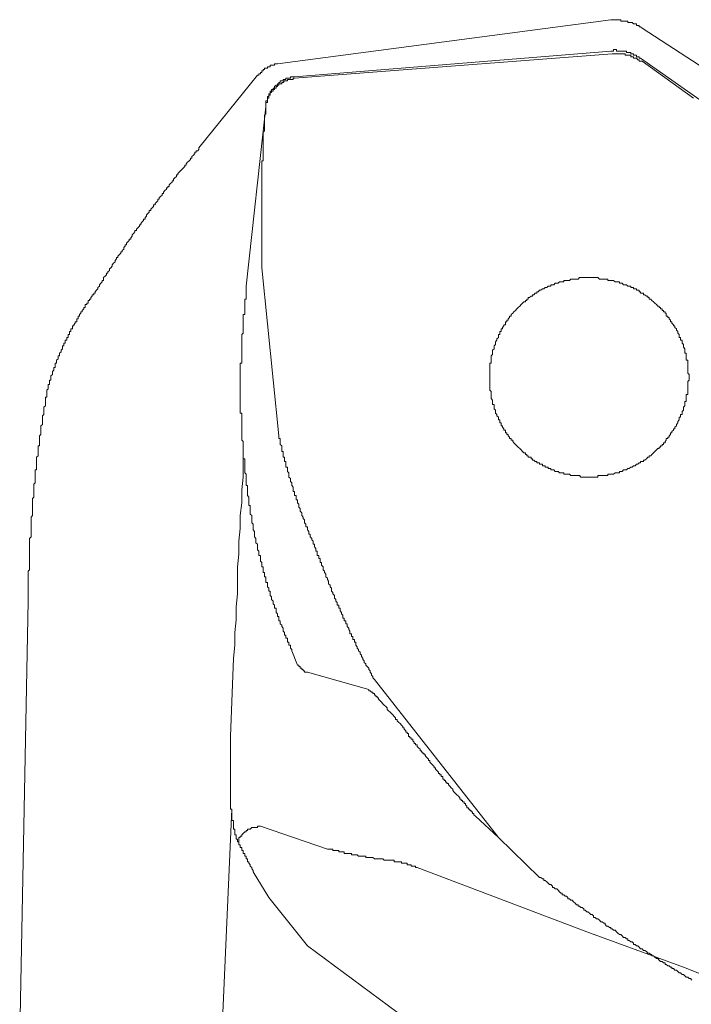
# Model space of a CAD drawing. Units: inches. Extents: x -1808 to 1337, y -1253 to 629.
# Drawn here: x -254 to -211, y -262 to -199 of the extents above; entities that cross this region are included whole.
import ezdxf

# ---------------------------------------------------------------- set-up
doc = ezdxf.new("R2010")
doc.units = ezdxf.units.IN
doc.header["$MEASUREMENT"] = 0
doc.layers.add('图层 1', color=7, linetype='Continuous')

msp = doc.modelspace()

# ---------------------------------------------------------------- linework, layer by layer
at = {"layer": '图层 1', "color": 7, "lineweight": 9}
for points in [[(-237.652, -201.466), (-216.186, -198.62)], [(-215.904, -198.62), (-216.002, -198.62), (-216.088, -198.62), (-216.186, -198.62)], [(-214.158, -199.173), (-214.256, -199.081), (-214.348, -199.081), (-214.348, -198.989), (-214.428, -198.989), (-214.527, -198.989), (-214.527, -198.89), (-214.619, -198.89), (-214.717, -198.89), (-214.809, -198.804), (-214.895, -198.804), (-214.994, -198.804), (-215.08, -198.804), (-215.08, -198.712), (-215.178, -198.712), (-215.258, -198.712), (-215.356, -198.712), (-215.449, -198.712), (-215.541, -198.712), (-215.541, -198.62), (-215.627, -198.62), (-215.725, -198.62), (-215.811, -198.62), (-215.904, -198.62)], [(-210.494, -201.552), (-214.158, -199.173)], [(-236.552, -202.29), (-216.186, -200.636)], [(-216.088, -200.82), (-236.552, -202.382)], [(-214.256, -201.097), (-214.348, -201.097), (-214.348, -201.005), (-214.428, -201.005), (-214.527, -201.005), (-214.527, -200.913), (-214.619, -200.913), (-214.717, -200.913), (-214.717, -200.82), (-214.809, -200.82), (-214.895, -200.82), (-214.895, -200.728), (-214.994, -200.728), (-215.08, -200.728), (-215.178, -200.728), (-215.178, -200.636), (-215.258, -200.636), (-215.356, -200.636), (-215.449, -200.636), (-215.541, -200.636), (-215.627, -200.636), (-215.725, -200.636), (-215.811, -200.636), (-215.811, -200.544), (-215.904, -200.544), (-216.002, -200.544), (-216.002, -200.636), (-216.088, -200.636), (-216.186, -200.636)], [(-214.158, -201.281), (-214.256, -201.281), (-214.348, -201.281), (-214.348, -201.195), (-214.428, -201.195), (-214.527, -201.097), (-214.619, -201.097), (-214.717, -201.097), (-214.717, -201.005), (-214.809, -201.005), (-214.895, -201.005), (-214.895, -200.913), (-214.994, -200.913), (-215.08, -200.913), (-215.178, -200.913), (-215.258, -200.913), (-215.258, -200.82), (-215.356, -200.82), (-215.449, -200.82), (-215.541, -200.82), (-215.627, -200.82), (-215.725, -200.82), (-215.811, -200.82), (-215.904, -200.82), (-216.002, -200.82), (-216.088, -200.82)], [(-237.652, -201.466), (-237.738, -201.466), (-237.836, -201.466), (-237.836, -201.552), (-237.928, -201.552), (-238.027, -201.552), (-238.113, -201.552), (-238.113, -201.65), (-238.199, -201.65), (-238.297, -201.65), (-238.297, -201.73), (-238.39, -201.73), (-238.476, -201.73), (-238.476, -201.835), (-238.574, -201.835), (-238.574, -201.921), (-238.66, -201.921), (-238.66, -202.013), (-238.752, -202.013), (-238.752, -202.099), (-238.851, -202.099), (-238.851, -202.191), (-238.937, -202.191)], [(-214.256, -201.097), (-196.092, -213.846)], [(-210.857, -203.667), (-214.158, -201.281)], [(-242.705, -206.875), (-238.937, -202.191)], [(-236.552, -202.29), (-236.644, -202.29), (-236.724, -202.29), (-236.816, -202.29), (-236.816, -202.382), (-236.914, -202.382), (-237.006, -202.382), (-237.105, -202.382), (-237.105, -202.48), (-237.191, -202.48), (-237.277, -202.48), (-237.277, -202.566), (-237.375, -202.566), (-237.467, -202.566), (-237.467, -202.658), (-237.566, -202.658), (-237.566, -202.751), (-237.652, -202.751), (-237.652, -202.843), (-237.738, -202.843), (-237.836, -202.929), (-237.836, -203.027), (-237.928, -203.027), (-237.928, -203.113), (-238.027, -203.113), (-238.027, -203.212), (-238.113, -203.212), (-238.113, -203.298), (-238.113, -203.39), (-238.199, -203.39), (-238.199, -203.482), (-238.199, -203.568), (-238.297, -203.568), (-238.297, -203.667), (-238.297, -203.759), (-238.297, -203.851), (-238.39, -203.851), (-238.39, -203.943), (-238.39, -204.035), (-238.39, -204.121)], [(-236.552, -202.382), (-236.644, -202.382), (-236.644, -202.48), (-236.724, -202.48), (-236.816, -202.48), (-236.914, -202.48), (-237.006, -202.48), (-237.006, -202.566), (-237.105, -202.566), (-237.191, -202.566), (-237.277, -202.658), (-237.375, -202.658), (-237.375, -202.751), (-237.467, -202.751), (-237.566, -202.751), (-237.566, -202.843), (-237.652, -202.843), (-237.652, -202.929), (-237.738, -202.929), (-237.738, -203.027), (-237.836, -203.027), (-237.836, -203.113), (-237.928, -203.113), (-237.928, -203.212), (-238.027, -203.212), (-238.027, -203.298), (-238.113, -203.298), (-238.113, -203.39), (-238.113, -203.482), (-238.199, -203.482), (-238.199, -203.568), (-238.199, -203.667), (-238.297, -203.667), (-238.297, -203.759), (-238.297, -203.851), (-238.297, -203.943), (-238.39, -203.943), (-238.39, -204.035), (-238.39, -204.121), (-238.39, -204.22)], [(-239.674, -215.776), (-238.39, -204.22)], [(-238.39, -204.22), (-238.39, -204.312), (-238.39, -204.404), (-238.39, -204.484), (-238.39, -204.582), (-238.39, -204.675), (-238.476, -204.767), (-238.476, -204.853), (-238.476, -204.951), (-238.476, -205.043), (-238.476, -205.136), (-238.476, -205.228), (-238.476, -205.314), (-238.476, -205.406), (-238.476, -205.498), (-238.476, -205.591), (-238.476, -205.683), (-238.476, -205.781), (-238.574, -205.867), (-238.574, -205.959), (-238.574, -206.045), (-238.574, -206.144), (-238.574, -206.236), (-238.574, -206.328), (-238.574, -206.414), (-238.574, -206.513), (-238.574, -206.599), (-238.574, -206.697), (-238.574, -206.783), (-238.574, -206.875), (-238.574, -206.968), (-238.574, -207.06), (-238.574, -207.152), (-238.574, -207.238), (-238.574, -207.336), (-238.574, -207.429), (-238.574, -207.527), (-238.574, -207.613), (-238.574, -207.699), (-238.66, -207.699), (-238.66, -207.791), (-238.66, -207.89), (-238.66, -207.976), (-238.66, -208.068), (-238.66, -208.166), (-238.66, -208.258), (-238.66, -208.344), (-238.66, -208.437), (-238.66, -208.529), (-238.66, -208.615), (-238.66, -208.707), (-238.66, -208.805), (-238.66, -208.892), (-238.66, -208.984), (-238.66, -209.076), (-238.66, -209.168), (-238.66, -209.26), (-238.66, -209.353), (-238.66, -209.451), (-238.66, -209.531), (-238.66, -209.623), (-238.66, -209.715), (-238.66, -209.814), (-238.66, -209.906), (-238.66, -209.992), (-238.66, -210.09)], [(-242.705, -206.875), (-242.705, -206.968), (-242.785, -207.06), (-242.883, -207.06), (-242.883, -207.152), (-242.975, -207.152), (-242.975, -207.238), (-243.061, -207.336), (-243.166, -207.429), (-243.166, -207.527), (-243.246, -207.527), (-243.246, -207.613), (-243.338, -207.699), (-243.436, -207.791), (-243.535, -207.89), (-243.535, -207.976), (-243.608, -207.976), (-243.608, -208.068), (-243.707, -208.166), (-243.805, -208.258), (-243.891, -208.344), (-243.977, -208.437), (-244.076, -208.529), (-244.076, -208.615), (-244.162, -208.615), (-244.162, -208.707), (-244.254, -208.805), (-244.346, -208.892), (-244.346, -208.984), (-244.438, -208.984), (-244.438, -209.076), (-244.537, -209.168), (-244.623, -209.26), (-244.623, -209.353), (-244.715, -209.353), (-244.715, -209.451), (-244.801, -209.451), (-244.801, -209.531), (-244.899, -209.623), (-244.985, -209.715), (-244.985, -209.814), (-245.084, -209.814), (-245.084, -209.906), (-245.176, -209.992), (-245.262, -210.09), (-245.262, -210.182), (-245.354, -210.182), (-245.354, -210.275), (-245.446, -210.361), (-245.532, -210.447), (-245.532, -210.533), (-245.631, -210.533), (-245.631, -210.643), (-245.717, -210.73), (-245.809, -210.816), (-245.809, -210.902), (-245.907, -210.902), (-245.907, -211), (-245.993, -211.086), (-246.08, -211.184), (-246.08, -211.277), (-246.178, -211.363), (-246.178, -211.461), (-246.27, -211.461), (-246.27, -211.553), (-246.368, -211.639), (-246.461, -211.731), (-246.461, -211.824), (-246.541, -211.824), (-246.541, -211.916), (-246.639, -212.008), (-246.731, -212.1), (-246.731, -212.193), (-246.829, -212.193), (-246.829, -212.285), (-246.909, -212.371), (-247.008, -212.463), (-247.008, -212.561), (-247.1, -212.66), (-247.1, -212.746), (-247.192, -212.746), (-247.192, -212.832), (-247.29, -212.924), (-247.364, -213.016), (-247.364, -213.108), (-247.463, -213.108), (-247.463, -213.207), (-247.555, -213.293), (-247.555, -213.385), (-247.653, -213.477), (-247.653, -213.569), (-247.745, -213.569), (-247.745, -213.656), (-247.838, -213.748), (-247.924, -213.846), (-247.924, -213.938), (-248.016, -213.938), (-248.016, -214.024), (-248.114, -214.123), (-248.114, -214.215), (-248.206, -214.301), (-248.299, -214.393), (-248.299, -214.485), (-248.385, -214.584), (-248.477, -214.664), (-248.477, -214.762), (-248.575, -214.854), (-248.575, -214.946), (-248.655, -214.946), (-248.655, -215.039), (-248.747, -215.131), (-248.846, -215.217), (-248.846, -215.315), (-248.846, -215.401), (-248.938, -215.401), (-248.938, -215.493), (-249.036, -215.58), (-249.122, -215.684), (-249.122, -215.776), (-249.215, -215.862), (-249.215, -215.955), (-249.301, -216.041)], [(-238.66, -214.584), (-238.66, -210.09)], [(-237.566, -225.403), (-238.66, -214.584)], [(-217.557, -215.217), (-217.649, -215.217), (-217.729, -215.217), (-217.828, -215.217), (-217.92, -215.217), (-218.018, -215.217), (-218.11, -215.217), (-218.203, -215.217), (-218.289, -215.315), (-218.381, -215.315), (-218.479, -215.315), (-218.571, -215.315), (-218.657, -215.315), (-218.75, -215.315), (-218.842, -215.401), (-218.94, -215.401), (-219.032, -215.401), (-219.112, -215.401), (-219.205, -215.401), (-219.205, -215.493), (-219.303, -215.493), (-219.389, -215.493), (-219.487, -215.493), (-219.573, -215.58), (-219.659, -215.58), (-219.758, -215.58), (-219.856, -215.684), (-219.942, -215.684), (-220.041, -215.684), (-220.041, -215.776), (-220.12, -215.776), (-220.219, -215.776), (-220.299, -215.862), (-220.397, -215.862), (-220.489, -215.955), (-220.581, -215.955), (-220.68, -216.041), (-220.766, -216.041), (-220.858, -216.139), (-220.944, -216.139), (-220.944, -216.225), (-221.043, -216.225), (-221.129, -216.323), (-221.227, -216.323), (-221.227, -216.416), (-221.313, -216.416), (-221.405, -216.508), (-221.497, -216.508), (-221.497, -216.6), (-221.59, -216.6), (-221.59, -216.692), (-221.676, -216.692), (-221.676, -216.778), (-221.774, -216.778), (-221.866, -216.87), (-221.952, -216.963), (-222.044, -217.055), (-222.137, -217.141), (-222.235, -217.239), (-222.327, -217.331), (-222.426, -217.418), (-222.499, -217.51), (-222.598, -217.608), (-222.598, -217.7), (-222.696, -217.7), (-222.696, -217.792), (-222.788, -217.879), (-222.788, -217.965), (-222.868, -217.965), (-222.868, -218.063), (-222.96, -218.063), (-222.96, -218.155), (-222.96, -218.254), (-223.059, -218.254), (-223.059, -218.333), (-223.151, -218.432), (-223.151, -218.524), (-223.249, -218.524), (-223.249, -218.616), (-223.249, -218.702), (-223.329, -218.702), (-223.329, -218.794), (-223.329, -218.893), (-223.421, -218.893), (-223.421, -218.985), (-223.421, -219.077), (-223.52, -219.163), (-223.52, -219.255), (-223.612, -219.348), (-223.612, -219.446), (-223.612, -219.532), (-223.698, -219.624), (-223.698, -219.71), (-223.698, -219.809), (-223.79, -219.895), (-223.79, -219.993), (-223.79, -220.085), (-223.79, -220.178), (-223.882, -220.264), (-223.882, -220.356), (-223.882, -220.454), (-223.882, -220.54), (-223.882, -220.632), (-223.882, -220.725), (-223.981, -220.725), (-223.981, -220.823), (-223.981, -220.909), (-223.981, -221.001), (-223.981, -221.087), (-223.981, -221.18), (-223.981, -221.272), (-223.981, -221.37), (-223.981, -221.456), (-223.981, -221.548), (-223.981, -221.641), (-223.981, -221.739), (-223.981, -221.825), (-223.981, -221.917), (-223.981, -222.009), (-223.981, -222.102), (-223.981, -222.194), (-223.981, -222.286), (-223.981, -222.378), (-223.981, -222.464), (-223.882, -222.556), (-223.882, -222.655), (-223.882, -222.747), (-223.882, -222.833), (-223.882, -222.925), (-223.882, -223.011), (-223.79, -223.11), (-223.79, -223.202), (-223.79, -223.3), (-223.79, -223.386), (-223.698, -223.386), (-223.698, -223.472), (-223.698, -223.571), (-223.698, -223.663), (-223.612, -223.755), (-223.612, -223.847), (-223.612, -223.94), (-223.52, -224.032), (-223.52, -224.124), (-223.421, -224.21), (-223.421, -224.302), (-223.421, -224.388), (-223.329, -224.388), (-223.329, -224.493), (-223.329, -224.579), (-223.249, -224.579), (-223.249, -224.671), (-223.249, -224.757), (-223.151, -224.757), (-223.151, -224.855), (-223.059, -224.948), (-223.059, -225.034), (-222.96, -225.034), (-222.96, -225.132), (-222.96, -225.224), (-222.868, -225.224), (-222.868, -225.317), (-222.788, -225.317), (-222.788, -225.403), (-222.696, -225.495), (-222.696, -225.587), (-222.598, -225.587), (-222.598, -225.679), (-222.499, -225.679), (-222.499, -225.771), (-222.426, -225.864), (-222.327, -225.956), (-222.235, -226.048), (-222.137, -226.134), (-222.044, -226.226), (-221.952, -226.318), (-221.866, -226.417), (-221.774, -226.509), (-221.676, -226.509), (-221.676, -226.601), (-221.59, -226.601), (-221.59, -226.687), (-221.497, -226.687), (-221.497, -226.78), (-221.405, -226.78), (-221.313, -226.78), (-221.313, -226.878), (-221.227, -226.878), (-221.227, -226.964), (-221.129, -226.964), (-221.043, -227.056), (-220.944, -227.056), (-220.944, -227.142), (-220.858, -227.142), (-220.766, -227.142), (-220.766, -227.241), (-220.68, -227.241), (-220.581, -227.241), (-220.581, -227.333), (-220.489, -227.333), (-220.397, -227.333), (-220.397, -227.425), (-220.299, -227.425), (-220.219, -227.425), (-220.219, -227.511), (-220.12, -227.511), (-220.041, -227.511), (-220.041, -227.603), (-219.942, -227.603), (-219.856, -227.603), (-219.758, -227.695), (-219.659, -227.695), (-219.573, -227.695), (-219.487, -227.794), (-219.389, -227.794), (-219.303, -227.794), (-219.205, -227.794), (-219.205, -227.88), (-219.112, -227.88), (-219.032, -227.88), (-218.94, -227.88), (-218.842, -227.88), (-218.75, -227.972), (-218.657, -227.972), (-218.571, -227.972), (-218.479, -227.972), (-218.381, -227.972), (-218.289, -227.972), (-218.203, -227.972), (-218.11, -228.064), (-218.018, -228.064), (-217.92, -228.064), (-217.828, -228.064), (-217.729, -228.064), (-217.649, -228.064), (-217.557, -228.064), (-217.459, -228.064), (-217.373, -228.064), (-217.287, -228.064), (-217.194, -228.064), (-217.096, -228.064), (-217.004, -228.064), (-217.004, -227.972), (-216.912, -227.972), (-216.826, -227.972), (-216.733, -227.972), (-216.635, -227.972), (-216.549, -227.972), (-216.451, -227.972), (-216.365, -227.972), (-216.365, -227.88), (-216.272, -227.88), (-216.186, -227.88), (-216.088, -227.88), (-216.002, -227.88), (-215.904, -227.794), (-215.811, -227.794), (-215.725, -227.794), (-215.627, -227.794), (-215.627, -227.695), (-215.541, -227.695), (-215.449, -227.695), (-215.356, -227.603), (-215.258, -227.603), (-215.178, -227.603), (-215.08, -227.511), (-214.994, -227.511), (-214.895, -227.425), (-214.809, -227.425), (-214.717, -227.333), (-214.619, -227.333), (-214.527, -227.241), (-214.428, -227.241), (-214.348, -227.142), (-214.256, -227.142), (-214.256, -227.056), (-214.158, -227.056), (-214.066, -227.056), (-214.066, -226.964), (-213.986, -226.964), (-213.887, -226.878), (-213.795, -226.78), (-213.703, -226.78), (-213.703, -226.687), (-213.605, -226.687), (-213.525, -226.601), (-213.42, -226.509), (-213.334, -226.417), (-213.242, -226.318), (-213.15, -226.226), (-213.064, -226.226), (-213.064, -226.134), (-212.971, -226.134), (-212.971, -226.048), (-212.873, -226.048), (-212.873, -225.956), (-212.781, -225.956), (-212.781, -225.864), (-212.682, -225.864), (-212.682, -225.771), (-212.603, -225.679), (-212.603, -225.587), (-212.51, -225.587), (-212.51, -225.495), (-212.412, -225.495), (-212.412, -225.403), (-212.326, -225.317), (-212.326, -225.224), (-212.24, -225.224), (-212.24, -225.132), (-212.142, -225.034), (-212.142, -224.948), (-212.049, -224.948), (-212.049, -224.855), (-211.957, -224.757), (-211.957, -224.671), (-211.865, -224.579), (-211.865, -224.493), (-211.779, -224.388), (-211.779, -224.302), (-211.779, -224.21), (-211.687, -224.21), (-211.687, -224.124), (-211.687, -224.032), (-211.588, -224.032), (-211.588, -223.94), (-211.588, -223.847), (-211.496, -223.755), (-211.496, -223.663), (-211.496, -223.571), (-211.404, -223.472), (-211.404, -223.386), (-211.404, -223.3), (-211.404, -223.202), (-211.318, -223.202), (-211.318, -223.11), (-211.318, -223.011), (-211.318, -222.925), (-211.318, -222.833), (-211.318, -222.747), (-211.226, -222.747), (-211.226, -222.655), (-211.226, -222.556), (-211.226, -222.464), (-211.226, -222.378), (-211.226, -222.286), (-211.226, -222.194), (-211.226, -222.102), (-211.226, -222.009), (-211.226, -221.917), (-211.127, -221.825), (-211.127, -221.739), (-211.127, -221.641), (-211.127, -221.548), (-211.127, -221.456), (-211.226, -221.37), (-211.226, -221.272), (-211.226, -221.18), (-211.226, -221.087), (-211.226, -221.001), (-211.226, -220.909), (-211.226, -220.823), (-211.226, -220.725), (-211.226, -220.632), (-211.226, -220.54), (-211.318, -220.54), (-211.318, -220.454), (-211.318, -220.356), (-211.318, -220.264), (-211.318, -220.178), (-211.318, -220.085), (-211.404, -220.085), (-211.404, -219.993), (-211.404, -219.895), (-211.404, -219.809), (-211.496, -219.71), (-211.496, -219.624), (-211.496, -219.532), (-211.588, -219.446), (-211.588, -219.348), (-211.588, -219.255), (-211.687, -219.255), (-211.687, -219.163), (-211.687, -219.077), (-211.779, -219.077), (-211.779, -218.985), (-211.779, -218.893), (-211.865, -218.794), (-211.865, -218.702), (-211.957, -218.616), (-211.957, -218.524), (-212.049, -218.432), (-212.049, -218.333), (-212.142, -218.333), (-212.142, -218.254), (-212.24, -218.155), (-212.24, -218.063), (-212.326, -218.063), (-212.326, -217.965), (-212.412, -217.879), (-212.412, -217.792), (-212.51, -217.792), (-212.51, -217.7), (-212.603, -217.7), (-212.603, -217.608), (-212.603, -217.51), (-212.682, -217.51), (-212.682, -217.418), (-212.781, -217.418), (-212.781, -217.331), (-212.873, -217.331), (-212.873, -217.239), (-212.971, -217.239), (-212.971, -217.141), (-213.064, -217.141), (-213.064, -217.055), (-213.15, -217.055), (-213.242, -216.963), (-213.334, -216.87), (-213.42, -216.778), (-213.525, -216.692), (-213.605, -216.6), (-213.703, -216.6), (-213.703, -216.508), (-213.795, -216.508), (-213.795, -216.416), (-213.887, -216.416), (-213.986, -216.323), (-214.066, -216.323), (-214.066, -216.225), (-214.158, -216.225), (-214.256, -216.225), (-214.256, -216.139), (-214.348, -216.139), (-214.348, -216.041), (-214.428, -216.041), (-214.527, -216.041), (-214.527, -215.955), (-214.619, -215.955), (-214.717, -215.955), (-214.717, -215.862), (-214.809, -215.862), (-214.895, -215.862), (-214.895, -215.776), (-214.994, -215.776), (-215.08, -215.776), (-215.178, -215.684), (-215.258, -215.684), (-215.356, -215.684), (-215.449, -215.58), (-215.541, -215.58), (-215.627, -215.58), (-215.627, -215.493), (-215.725, -215.493), (-215.811, -215.493), (-215.904, -215.493), (-216.002, -215.401), (-216.088, -215.401), (-216.186, -215.401), (-216.272, -215.401), (-216.365, -215.401), (-216.365, -215.315), (-216.451, -215.315), (-216.549, -215.315), (-216.635, -215.315), (-216.733, -215.315), (-216.826, -215.315), (-216.912, -215.315), (-217.004, -215.217), (-217.096, -215.217), (-217.194, -215.217), (-217.287, -215.217), (-217.373, -215.217), (-217.459, -215.217), (-217.557, -215.217), (-217.557, -215.217)], [(-249.301, -216.041), (-249.399, -216.139), (-249.399, -216.225), (-249.485, -216.225), (-249.485, -216.323), (-249.583, -216.323), (-249.583, -216.416), (-249.669, -216.508), (-249.669, -216.6), (-249.762, -216.6), (-249.762, -216.692), (-249.848, -216.692), (-249.848, -216.778), (-249.848, -216.87), (-249.94, -216.87), (-249.94, -216.963), (-250.032, -216.963), (-250.032, -217.055), (-250.032, -217.141), (-250.13, -217.141), (-250.13, -217.239), (-250.223, -217.331), (-250.223, -217.418), (-250.309, -217.418), (-250.309, -217.51), (-250.401, -217.608), (-250.401, -217.7), (-250.493, -217.7), (-250.493, -217.792), (-250.493, -217.879), (-250.579, -217.879), (-250.579, -217.965), (-250.579, -218.063), (-250.678, -218.063), (-250.678, -218.155), (-250.77, -218.254), (-250.77, -218.333), (-250.856, -218.333), (-250.856, -218.432), (-250.856, -218.524), (-250.954, -218.524), (-250.954, -218.616), (-250.954, -218.702), (-251.04, -218.702), (-251.04, -218.794), (-251.04, -218.893), (-251.139, -218.893), (-251.139, -218.985), (-251.139, -219.077), (-251.225, -219.077), (-251.225, -219.163), (-251.225, -219.255), (-251.317, -219.255), (-251.317, -219.348), (-251.317, -219.446), (-251.415, -219.446), (-251.415, -219.532), (-251.415, -219.624), (-251.507, -219.624), (-251.507, -219.71), (-251.507, -219.809), (-251.587, -219.895), (-251.587, -219.993), (-251.686, -220.085), (-251.686, -220.178), (-251.686, -220.264), (-251.778, -220.264), (-251.778, -220.356), (-251.778, -220.454), (-251.876, -220.54), (-251.876, -220.632), (-251.876, -220.725), (-251.962, -220.725), (-251.962, -220.823), (-251.962, -220.909), (-251.962, -221.001), (-252.048, -221.001), (-252.048, -221.087), (-252.048, -221.18), (-252.147, -221.272), (-252.147, -221.37), (-252.147, -221.456), (-252.239, -221.548), (-252.239, -221.641), (-252.239, -221.739), (-252.239, -221.825), (-252.337, -221.825), (-252.337, -221.917), (-252.337, -222.009), (-252.337, -222.102), (-252.423, -222.102), (-252.423, -222.194), (-252.423, -222.286), (-252.423, -222.378), (-252.509, -222.464)], [(-239.674, -215.776), (-239.674, -215.862), (-239.674, -215.955), (-239.674, -216.041), (-239.674, -216.139), (-239.674, -216.225), (-239.674, -216.323), (-239.674, -216.416), (-239.674, -216.508), (-239.674, -216.6), (-239.76, -216.6), (-239.76, -216.692), (-239.76, -216.778), (-239.76, -216.87), (-239.76, -216.963), (-239.76, -217.055), (-239.76, -217.141), (-239.76, -217.239), (-239.76, -217.331), (-239.76, -217.418), (-239.76, -217.51), (-239.76, -217.608), (-239.853, -217.608), (-239.853, -217.7), (-239.853, -217.792), (-239.853, -217.879), (-239.853, -217.965), (-239.853, -218.063), (-239.853, -218.155), (-239.853, -218.254), (-239.853, -218.333), (-239.853, -218.432), (-239.853, -218.524), (-239.853, -218.616)], [(-239.853, -218.616), (-239.853, -218.702), (-239.853, -218.794), (-239.945, -218.893), (-239.945, -218.985), (-239.945, -219.077), (-239.945, -219.163), (-239.945, -219.255), (-239.945, -219.348), (-239.945, -219.446), (-239.945, -219.532), (-239.945, -219.624), (-239.945, -219.71), (-239.945, -219.809), (-239.945, -219.895), (-239.945, -219.993), (-239.945, -220.085), (-239.945, -220.178), (-239.945, -220.264), (-239.945, -220.356), (-239.945, -220.454), (-239.945, -220.54), (-239.945, -220.632), (-239.945, -220.725), (-240.043, -220.725), (-240.043, -220.823), (-240.043, -220.909), (-240.043, -221.001), (-240.043, -221.087), (-240.043, -221.18), (-240.043, -221.272), (-240.043, -221.37), (-240.043, -221.456), (-240.043, -221.548), (-240.043, -221.641), (-240.043, -221.739), (-240.043, -221.825), (-240.043, -221.917), (-240.043, -222.009), (-240.043, -222.102), (-240.043, -222.194), (-240.043, -222.286), (-240.043, -222.378), (-240.043, -222.464), (-240.043, -222.556), (-240.043, -222.655), (-240.043, -222.747), (-240.043, -222.833), (-240.043, -222.925), (-240.043, -223.011), (-240.043, -223.11), (-240.043, -223.202), (-240.043, -223.3), (-240.043, -223.386), (-240.043, -223.472), (-240.043, -223.571), (-240.043, -223.663), (-240.043, -223.755), (-240.043, -223.847), (-240.043, -223.94), (-239.945, -223.94), (-239.945, -224.032), (-239.945, -224.124), (-239.945, -224.21), (-239.945, -224.302), (-239.945, -224.388), (-239.945, -224.493), (-239.945, -224.579), (-239.945, -224.671), (-239.945, -224.757), (-239.945, -224.855), (-239.945, -224.948), (-239.945, -225.034), (-239.945, -225.132), (-239.945, -225.224), (-239.945, -225.317), (-239.945, -225.403), (-239.945, -225.495), (-239.945, -225.587), (-239.945, -225.679), (-239.853, -225.771), (-239.853, -225.864), (-239.853, -225.956), (-239.853, -226.048), (-239.853, -226.134), (-239.853, -226.226), (-239.853, -226.318), (-239.853, -226.417), (-239.853, -226.509), (-239.853, -226.601), (-239.853, -226.687), (-239.853, -226.78), (-239.853, -226.878), (-239.76, -226.878), (-239.76, -226.964), (-239.76, -227.056), (-239.76, -227.142), (-239.76, -227.241), (-239.76, -227.333), (-239.76, -227.425), (-239.76, -227.511), (-239.76, -227.603), (-239.76, -227.695), (-239.76, -227.794), (-239.674, -227.88), (-239.674, -227.972), (-239.674, -228.064), (-239.674, -228.156), (-239.674, -228.249), (-239.674, -228.341), (-239.674, -228.439), (-239.674, -228.519), (-239.674, -228.611), (-239.582, -228.611), (-239.582, -228.704), (-239.582, -228.802), (-239.582, -228.894), (-239.582, -228.986), (-239.582, -229.072), (-239.582, -229.171), (-239.582, -229.257), (-239.484, -229.349), (-239.484, -229.435), (-239.484, -229.533), (-239.484, -229.626), (-239.484, -229.718), (-239.484, -229.81), (-239.484, -229.896), (-239.404, -229.896), (-239.404, -229.994), (-239.404, -230.08), (-239.404, -230.179), (-239.404, -230.265), (-239.404, -230.357), (-239.404, -230.449), (-239.305, -230.542), (-239.305, -230.634), (-239.305, -230.726), (-239.305, -230.824), (-239.305, -230.91), (-239.305, -231.003), (-239.213, -231.095)], [(-252.509, -222.464), (-252.509, -222.556), (-252.509, -222.655), (-252.509, -222.747), (-252.509, -222.833), (-252.509, -222.925), (-252.602, -222.925), (-252.602, -223.011), (-252.602, -223.11), (-252.602, -223.202), (-252.602, -223.3), (-252.602, -223.386), (-252.602, -223.472), (-252.7, -223.571), (-252.7, -223.663), (-252.7, -223.755), (-252.7, -223.847), (-252.7, -223.94), (-252.7, -224.032), (-252.792, -224.124), (-252.792, -224.21), (-252.792, -224.302), (-252.792, -224.388), (-252.792, -224.493), (-252.792, -224.579), (-252.792, -224.671), (-252.884, -224.757), (-252.884, -224.855), (-252.884, -224.948), (-252.884, -225.034), (-252.884, -225.132), (-252.884, -225.224), (-252.884, -225.317), (-252.97, -225.403), (-252.97, -225.495), (-252.97, -225.587), (-252.97, -225.679), (-252.97, -225.771), (-252.97, -225.864), (-252.97, -225.956), (-252.97, -226.048), (-253.063, -226.048), (-253.063, -226.134), (-253.063, -226.226), (-253.063, -226.318), (-253.063, -226.417), (-253.063, -226.509), (-253.063, -226.601), (-253.063, -226.687), (-253.161, -226.78), (-253.161, -226.878), (-253.161, -226.964), (-253.161, -227.056), (-253.161, -227.142), (-253.161, -227.241), (-253.161, -227.333), (-253.161, -227.425), (-253.161, -227.511), (-253.161, -227.603), (-253.253, -227.603), (-253.253, -227.695), (-253.253, -227.794), (-253.253, -227.88), (-253.253, -227.972), (-253.253, -228.064), (-253.253, -228.156), (-253.253, -228.249), (-253.253, -228.341), (-253.253, -228.439), (-253.351, -228.519), (-253.351, -228.611), (-253.351, -228.704), (-253.351, -228.802), (-253.351, -228.894), (-253.351, -228.986), (-253.351, -229.072), (-253.351, -229.171), (-253.351, -229.257), (-253.351, -229.349), (-253.431, -229.435), (-253.431, -229.533), (-253.431, -229.626), (-253.431, -229.718), (-253.431, -229.81), (-253.431, -229.896), (-253.431, -229.994), (-253.431, -230.08), (-253.431, -230.179), (-253.431, -230.265), (-253.431, -230.357), (-253.431, -230.449), (-253.431, -230.542), (-253.524, -230.634), (-253.524, -230.726), (-253.524, -230.824), (-253.524, -230.91), (-253.524, -231.003), (-253.524, -231.095), (-253.524, -231.187), (-253.524, -231.273), (-253.524, -231.365), (-253.524, -231.464), (-253.524, -231.556), (-253.524, -231.648), (-253.524, -231.734), (-253.524, -231.82), (-253.524, -231.918), (-253.622, -232.011), (-253.622, -232.103), (-253.622, -232.195), (-253.622, -232.287), (-253.622, -232.379), (-253.622, -232.472), (-253.622, -232.558), (-253.622, -232.65), (-253.622, -232.748), (-253.622, -232.841), (-253.622, -232.933), (-253.622, -233.019), (-253.622, -233.111), (-253.622, -233.203), (-253.622, -233.302), (-253.622, -233.388), (-253.622, -233.48), (-253.622, -233.566), (-253.622, -233.658), (-253.622, -233.744), (-253.622, -233.842), (-253.622, -233.935), (-253.622, -234.027), (-253.708, -234.125), (-253.708, -234.211), (-253.708, -234.31), (-253.708, -234.396), (-253.708, -234.482), (-253.708, -234.568), (-253.708, -234.666), (-253.708, -234.765), (-253.708, -234.851), (-253.708, -234.937), (-253.708, -235.029), (-253.708, -235.121), (-253.708, -235.219), (-253.708, -235.312), (-253.708, -235.398), (-253.708, -235.49), (-253.708, -235.582), (-253.708, -235.68), (-253.708, -235.767), (-253.708, -235.865), (-253.708, -235.951), (-253.708, -236.043)], [(-237.566, -225.403), (-237.566, -225.495), (-237.566, -225.587), (-237.467, -225.587), (-237.467, -225.679), (-237.467, -225.771), (-237.467, -225.864), (-237.467, -225.956), (-237.375, -226.048), (-237.375, -226.134), (-237.375, -226.226), (-237.375, -226.318), (-237.375, -226.417), (-237.277, -226.417), (-237.277, -226.509), (-237.277, -226.601), (-237.277, -226.687), (-237.277, -226.78), (-237.191, -226.78), (-237.191, -226.878), (-237.191, -226.964), (-237.191, -227.056), (-237.105, -227.056), (-237.105, -227.142), (-237.105, -227.241), (-237.105, -227.333), (-237.105, -227.425), (-237.006, -227.425), (-237.006, -227.511), (-237.006, -227.603), (-237.006, -227.695), (-236.914, -227.794), (-236.914, -227.88), (-236.914, -227.972), (-236.914, -228.064), (-236.816, -228.156), (-236.816, -228.249), (-236.816, -228.341), (-236.724, -228.439), (-236.724, -228.519), (-236.724, -228.611), (-236.644, -228.704), (-236.644, -228.802), (-236.644, -228.894), (-236.644, -228.986), (-236.552, -228.986), (-236.552, -229.072), (-236.552, -229.171), (-236.552, -229.257), (-236.453, -229.257), (-236.453, -229.349), (-236.453, -229.435), (-236.453, -229.533), (-236.367, -229.533), (-236.367, -229.626), (-236.367, -229.718), (-236.281, -229.81), (-236.281, -229.896), (-236.281, -229.994), (-236.183, -230.08), (-236.183, -230.179), (-236.183, -230.265), (-236.091, -230.357), (-236.091, -230.449), (-236.091, -230.542), (-235.992, -230.634), (-235.992, -230.726), (-235.906, -230.824), (-235.906, -230.91), (-235.906, -231.003), (-235.82, -231.095), (-235.82, -231.187), (-235.82, -231.273), (-235.722, -231.273), (-235.722, -231.365), (-235.722, -231.464), (-235.636, -231.556), (-235.636, -231.648), (-235.636, -231.734), (-235.55, -231.734), (-235.55, -231.82), (-235.55, -231.918), (-235.445, -232.011), (-235.445, -232.103), (-235.359, -232.195), (-235.359, -232.287), (-235.359, -232.379), (-235.261, -232.379), (-235.261, -232.472), (-235.261, -232.558), (-235.175, -232.65)], [(-239.853, -226.318), (-239.853, -227.142), (-239.853, -228.064), (-239.945, -228.894), (-239.945, -229.718), (-240.043, -230.542), (-240.043, -231.365), (-240.129, -232.195), (-240.129, -233.019), (-240.221, -233.842), (-240.221, -234.666), (-240.221, -235.582), (-240.307, -236.406), (-240.307, -237.242), (-240.406, -238.059), (-240.406, -238.883), (-240.492, -239.713)], [(-239.213, -231.095), (-239.213, -231.187), (-239.213, -231.273), (-239.213, -231.365), (-239.213, -231.464), (-239.121, -231.556), (-239.121, -231.648), (-239.121, -231.734), (-239.121, -231.82), (-239.121, -231.918), (-239.035, -232.011), (-239.035, -232.103), (-239.035, -232.195), (-239.035, -232.287), (-238.937, -232.379), (-238.937, -232.472), (-238.937, -232.558), (-238.937, -232.65), (-238.937, -232.748), (-238.851, -232.841), (-238.851, -232.933), (-238.851, -233.019), (-238.851, -233.111), (-238.752, -233.111), (-238.752, -233.203), (-238.752, -233.302), (-238.752, -233.388), (-238.752, -233.48), (-238.66, -233.566), (-238.66, -233.658), (-238.66, -233.744), (-238.66, -233.842), (-238.574, -233.842), (-238.574, -233.935), (-238.574, -234.027), (-238.574, -234.125), (-238.574, -234.211), (-238.476, -234.211), (-238.476, -234.31), (-238.476, -234.396), (-238.476, -234.482), (-238.39, -234.482), (-238.39, -234.568), (-238.39, -234.666), (-238.39, -234.765), (-238.39, -234.851), (-238.297, -234.851), (-238.297, -234.937), (-238.297, -235.029), (-238.297, -235.121), (-238.199, -235.219), (-238.199, -235.312), (-238.199, -235.398), (-238.113, -235.398), (-238.113, -235.49), (-238.113, -235.582), (-238.113, -235.68), (-238.027, -235.767), (-238.027, -235.865), (-238.027, -235.951), (-237.928, -236.043), (-237.928, -236.129), (-237.928, -236.228), (-237.836, -236.314), (-237.836, -236.406), (-237.836, -236.498), (-237.738, -236.498), (-237.738, -236.596), (-237.738, -236.682), (-237.738, -236.781), (-237.652, -236.861), (-237.652, -236.953), (-237.652, -237.045), (-237.566, -237.045), (-237.566, -237.143), (-237.566, -237.242), (-237.566, -237.322), (-237.467, -237.322), (-237.467, -237.42), (-237.467, -237.512), (-237.375, -237.604), (-237.375, -237.684), (-237.277, -237.783), (-237.277, -237.875), (-237.277, -237.973), (-237.191, -238.059), (-237.191, -238.152), (-237.191, -238.238), (-237.105, -238.238), (-237.105, -238.336), (-237.105, -238.428), (-237.006, -238.428), (-237.006, -238.52), (-237.006, -238.613), (-237.006, -238.699), (-236.914, -238.699), (-236.914, -238.791), (-236.914, -238.883), (-236.816, -238.883), (-236.816, -238.981), (-236.816, -239.074), (-236.724, -239.166), (-236.724, -239.252)], [(-235.175, -232.65), (-235.175, -232.748), (-235.175, -232.841), (-235.089, -232.841), (-235.089, -232.933), (-235.089, -233.019), (-235.089, -233.111), (-234.99, -233.111), (-234.99, -233.203), (-234.99, -233.302), (-234.898, -233.302), (-234.898, -233.388), (-234.898, -233.48), (-234.898, -233.566), (-234.806, -233.566), (-234.806, -233.658), (-234.806, -233.744), (-234.714, -233.842), (-234.714, -233.935), (-234.714, -234.027), (-234.621, -234.125), (-234.621, -234.211), (-234.535, -234.31), (-234.535, -234.396), (-234.535, -234.482), (-234.437, -234.568), (-234.437, -234.666), (-234.357, -234.765), (-234.357, -234.851), (-234.357, -234.937), (-234.253, -235.029), (-234.253, -235.121), (-234.166, -235.219), (-234.166, -235.312), (-234.166, -235.398), (-234.074, -235.49), (-234.074, -235.582), (-233.976, -235.68), (-233.976, -235.767), (-233.976, -235.865), (-233.89, -235.951), (-233.89, -236.043), (-233.804, -236.129), (-233.804, -236.228), (-233.804, -236.314), (-233.705, -236.314), (-233.705, -236.406), (-233.705, -236.498), (-233.613, -236.498), (-233.613, -236.596), (-233.613, -236.682), (-233.515, -236.781), (-233.515, -236.861), (-233.429, -236.953), (-233.429, -237.045), (-233.429, -237.143), (-233.343, -237.143), (-233.343, -237.242), (-233.343, -237.322), (-233.244, -237.322), (-233.244, -237.42), (-233.244, -237.512), (-233.152, -237.512), (-233.152, -237.604), (-233.152, -237.684), (-233.06, -237.783), (-233.06, -237.875), (-232.98, -237.973), (-232.98, -238.059), (-232.98, -238.152), (-232.882, -238.152), (-232.882, -238.238), (-232.882, -238.336), (-232.79, -238.336), (-232.79, -238.428), (-232.79, -238.52), (-232.691, -238.52), (-232.691, -238.613), (-232.691, -238.699), (-232.599, -238.699), (-232.599, -238.791), (-232.599, -238.883), (-232.519, -238.981), (-232.519, -239.074), (-232.421, -239.166), (-232.421, -239.252), (-232.329, -239.344), (-232.329, -239.436), (-232.23, -239.529), (-232.23, -239.615), (-232.144, -239.713), (-232.144, -239.805), (-232.058, -239.897), (-232.058, -239.99), (-231.96, -240.076), (-231.96, -240.168), (-231.867, -240.266), (-231.769, -240.358), (-231.769, -240.444), (-231.683, -240.537), (-231.683, -240.629), (-231.597, -240.721), (-231.597, -240.813), (-231.499, -240.905), (-231.499, -240.992), (-231.406, -241.09)], [(-253.708, -236.043), (-254.255, -263.932)], [(-236.724, -239.252), (-236.367, -240.168)], [(-240.492, -239.713), (-240.682, -244.754)], [(-236.367, -240.168), (-236.281, -240.168), (-236.281, -240.266), (-236.183, -240.266), (-236.183, -240.358), (-236.091, -240.358), (-236.091, -240.444), (-235.992, -240.444), (-235.992, -240.537), (-235.906, -240.537), (-235.906, -240.629), (-235.82, -240.629), (-235.722, -240.629)], [(-231.769, -241.735), (-235.722, -240.629)], [(-223.421, -251.269), (-231.406, -241.09)], [(-231.234, -242.19), (-231.32, -242.19), (-231.32, -242.092), (-231.406, -242.092), (-231.406, -242), (-231.499, -242), (-231.499, -241.914), (-231.597, -241.914), (-231.683, -241.821), (-231.769, -241.821), (-231.769, -241.735)], [(-229.575, -244.114), (-229.667, -244.028), (-229.753, -243.93), (-229.851, -243.838), (-229.943, -243.745), (-229.943, -243.659), (-230.042, -243.659), (-230.042, -243.567), (-230.128, -243.481), (-230.214, -243.377), (-230.312, -243.291), (-230.398, -243.198), (-230.491, -243.106), (-230.583, -243.014), (-230.583, -242.922), (-230.675, -242.829), (-230.773, -242.737), (-230.859, -242.651), (-230.952, -242.553), (-231.044, -242.461), (-231.136, -242.368), (-231.136, -242.282), (-231.234, -242.282), (-231.234, -242.19)], [(-229.575, -244.114), (-229.575, -244.206), (-229.489, -244.206), (-229.489, -244.299), (-229.39, -244.391), (-229.39, -244.477), (-229.304, -244.477), (-229.304, -244.575), (-229.206, -244.575), (-229.206, -244.667), (-229.206, -244.754), (-229.114, -244.754), (-229.114, -244.852), (-229.028, -244.852), (-229.028, -244.944), (-228.929, -244.944), (-228.929, -245.036), (-228.843, -245.122), (-228.843, -245.215), (-228.757, -245.215), (-228.757, -245.307), (-228.659, -245.307), (-228.659, -245.405), (-228.567, -245.491), (-228.468, -245.583), (-228.468, -245.676), (-228.382, -245.676), (-228.382, -245.768), (-228.29, -245.768), (-228.29, -245.86), (-228.198, -245.86), (-228.198, -245.952), (-228.105, -245.952), (-228.105, -246.038), (-228.007, -246.13), (-227.921, -246.229), (-227.921, -246.315), (-227.835, -246.315)], [(-240.682, -244.754), (-240.682, -244.852), (-240.682, -244.944), (-240.682, -245.036), (-240.682, -245.122), (-240.682, -245.215), (-240.682, -245.307), (-240.682, -245.405), (-240.682, -245.491), (-240.682, -245.583), (-240.682, -245.676), (-240.682, -245.768), (-240.682, -245.86), (-240.682, -245.952), (-240.682, -246.038), (-240.682, -246.13), (-240.682, -246.229), (-240.682, -246.315), (-240.682, -246.413), (-240.682, -246.499), (-240.682, -246.598), (-240.682, -246.684), (-240.682, -246.782), (-240.682, -246.868), (-240.682, -246.96), (-240.682, -247.053), (-240.682, -247.139), (-240.682, -247.237), (-240.682, -247.329), (-240.682, -247.421), (-240.682, -247.507), (-240.682, -247.6), (-240.682, -247.692), (-240.682, -247.79), (-240.682, -247.876), (-240.682, -247.968), (-240.682, -248.061), (-240.682, -248.159), (-240.682, -248.245), (-240.682, -248.337), (-240.682, -248.429), (-240.682, -248.522), (-240.682, -248.614)], [(-227.835, -246.315), (-227.835, -246.413), (-227.743, -246.499), (-227.644, -246.598), (-227.552, -246.684), (-227.552, -246.782), (-227.472, -246.782), (-227.472, -246.868), (-227.374, -246.96), (-227.282, -247.053), (-227.282, -247.139), (-227.183, -247.139), (-227.183, -247.237), (-227.097, -247.237), (-227.097, -247.329), (-226.999, -247.329), (-226.999, -247.421), (-226.999, -247.507), (-226.913, -247.507), (-226.913, -247.6), (-226.821, -247.6), (-226.821, -247.692), (-226.741, -247.692), (-226.741, -247.79), (-226.636, -247.79), (-226.636, -247.876), (-226.544, -247.968), (-226.452, -248.061), (-226.36, -248.159), (-226.36, -248.245), (-226.274, -248.337), (-226.175, -248.429), (-226.089, -248.522), (-225.997, -248.614), (-225.905, -248.706), (-225.905, -248.792), (-225.813, -248.792), (-225.813, -248.884), (-225.727, -248.884), (-225.727, -248.977), (-225.628, -248.977), (-225.628, -249.075), (-225.536, -249.075), (-225.536, -249.167), (-225.444, -249.253), (-225.444, -249.345), (-225.352, -249.345), (-225.352, -249.438), (-225.266, -249.438), (-225.266, -249.53), (-225.167, -249.53), (-225.167, -249.622), (-225.081, -249.622), (-225.081, -249.72), (-224.995, -249.72), (-224.995, -249.8), (-224.897, -249.899)], [(-240.682, -248.614), (-240.682, -248.706), (-240.682, -248.792), (-240.682, -248.884), (-240.682, -248.977), (-240.682, -249.075), (-240.682, -249.167), (-240.682, -249.253), (-240.682, -249.345), (-240.682, -249.438), (-240.59, -249.438), (-240.59, -249.53), (-240.59, -249.622), (-240.59, -249.72), (-240.59, -249.8), (-240.59, -249.899), (-240.59, -249.985), (-240.59, -250.083), (-240.59, -250.175), (-240.492, -250.175), (-240.492, -250.261), (-240.492, -250.354), (-240.492, -250.446)], [(-240.59, -249.438), (-241.967, -280.536)], [(-223.421, -251.269), (-224.897, -249.899)], [(-240.492, -250.446), (-240.492, -250.538), (-240.492, -250.63), (-240.492, -250.722), (-240.406, -250.722), (-240.406, -250.808), (-240.406, -250.907), (-240.406, -250.999), (-240.406, -251.091), (-240.307, -251.091), (-240.307, -251.177), (-240.307, -251.269), (-240.307, -251.362), (-240.221, -251.362)], [(-239.484, -250.722), (-239.582, -250.722), (-239.582, -250.808), (-239.674, -250.808), (-239.674, -250.907), (-239.76, -250.907), (-239.853, -250.999), (-239.945, -251.091), (-239.945, -251.177), (-240.043, -251.177), (-240.043, -251.269), (-240.129, -251.269), (-240.129, -251.362), (-240.129, -251.46), (-240.129, -251.546)], [(-238.752, -250.538), (-238.851, -250.538), (-238.937, -250.538), (-238.937, -250.63), (-239.035, -250.63), (-239.121, -250.63), (-239.213, -250.63), (-239.305, -250.63), (-239.404, -250.722), (-239.484, -250.722)], [(-238.752, -250.538), (-234.437, -252.007)], [(-240.221, -251.362), (-240.221, -251.46), (-240.221, -251.546), (-240.129, -251.546), (-240.129, -251.638), (-240.129, -251.73), (-240.043, -251.73), (-240.043, -251.829), (-240.043, -251.915), (-239.945, -251.915), (-239.945, -252.007), (-239.945, -252.093), (-239.853, -252.093), (-239.853, -252.185), (-239.853, -252.29), (-239.76, -252.29), (-239.76, -252.376), (-239.76, -252.468), (-239.674, -252.468), (-239.674, -252.554), (-239.674, -252.646), (-239.582, -252.646), (-239.582, -252.732), (-239.582, -252.837), (-239.484, -252.837), (-239.484, -252.923), (-239.404, -253.015), (-239.404, -253.101), (-239.305, -253.2), (-239.305, -253.292), (-239.213, -253.384), (-239.213, -253.476)], [(-220.766, -253.845), (-223.421, -251.269)], [(-234.437, -252.007), (-234.357, -252.007), (-234.253, -252.007), (-234.166, -252.007), (-234.074, -252.007), (-234.074, -252.093), (-233.976, -252.093), (-233.89, -252.093), (-233.804, -252.093), (-233.705, -252.093), (-233.705, -252.185), (-233.613, -252.185), (-233.515, -252.185), (-233.429, -252.185), (-233.343, -252.185), (-233.343, -252.29), (-233.244, -252.29), (-233.152, -252.29), (-233.06, -252.29), (-232.98, -252.29), (-232.882, -252.29), (-232.882, -252.376), (-232.79, -252.376), (-232.691, -252.376), (-232.599, -252.376), (-232.519, -252.376), (-232.421, -252.468), (-232.329, -252.468), (-232.23, -252.468), (-232.144, -252.468), (-232.058, -252.468), (-231.96, -252.468), (-231.96, -252.554), (-231.867, -252.554), (-231.769, -252.554), (-231.683, -252.554), (-231.597, -252.554), (-231.499, -252.554), (-231.406, -252.646), (-231.32, -252.646), (-231.234, -252.646), (-231.136, -252.646), (-231.044, -252.646), (-230.952, -252.646), (-230.859, -252.646), (-230.773, -252.732), (-230.675, -252.732), (-230.583, -252.732), (-230.491, -252.732), (-230.398, -252.732), (-230.312, -252.732), (-230.214, -252.732)], [(-228.659, -253.2), (-228.757, -253.2), (-228.757, -253.101), (-228.843, -253.101), (-228.929, -253.101), (-229.028, -253.101), (-229.028, -253.015), (-229.114, -253.015), (-229.206, -253.015), (-229.304, -253.015), (-229.304, -252.923), (-229.39, -252.923), (-229.489, -252.923), (-229.575, -252.923), (-229.667, -252.923), (-229.667, -252.837), (-229.753, -252.837), (-229.851, -252.837), (-229.943, -252.837), (-230.042, -252.837), (-230.128, -252.837), (-230.128, -252.732), (-230.214, -252.732)], [(-238.199, -255.124), (-239.213, -253.476)], [(-228.659, -253.2), (-217.729, -257.33)], [(-220.766, -253.845), (-220.68, -253.845), (-220.581, -253.931), (-220.489, -253.931), (-220.489, -254.023), (-220.397, -254.023), (-220.299, -254.122), (-220.219, -254.214), (-220.12, -254.3), (-220.041, -254.3), (-219.942, -254.392), (-219.942, -254.478), (-219.856, -254.478), (-219.758, -254.577), (-219.659, -254.577), (-219.573, -254.663), (-219.487, -254.761), (-219.389, -254.853), (-219.303, -254.853), (-219.303, -254.945), (-219.205, -254.945), (-219.112, -255.031), (-219.032, -255.031), (-218.94, -255.124), (-218.94, -255.216), (-218.842, -255.216), (-218.75, -255.308), (-218.657, -255.308), (-218.571, -255.4), (-218.479, -255.492), (-218.381, -255.591), (-218.289, -255.591), (-218.289, -255.677), (-218.203, -255.677), (-218.11, -255.769), (-218.018, -255.769), (-217.92, -255.855), (-217.92, -255.947), (-217.828, -255.947), (-217.729, -256.046), (-217.649, -256.046), (-217.557, -256.138), (-217.459, -256.224), (-217.373, -256.224), (-217.287, -256.316), (-217.287, -256.408), (-217.194, -256.408), (-217.096, -256.507), (-217.004, -256.507), (-216.912, -256.593), (-216.826, -256.685), (-216.733, -256.685), (-216.635, -256.777), (-216.549, -256.777), (-216.549, -256.869), (-216.451, -256.968), (-216.365, -256.968), (-216.272, -257.054), (-216.186, -257.054), (-216.186, -257.14), (-216.088, -257.14), (-216.002, -257.232), (-215.904, -257.232), (-215.811, -257.33), (-215.725, -257.423), (-215.627, -257.515), (-215.541, -257.515), (-215.449, -257.601), (-215.356, -257.693), (-215.258, -257.693), (-215.178, -257.785), (-215.08, -257.785), (-215.08, -257.884), (-214.994, -257.884), (-214.895, -257.976), (-214.809, -257.976), (-214.717, -258.062), (-214.717, -258.154), (-214.619, -258.154), (-214.527, -258.246), (-214.428, -258.246), (-214.348, -258.332), (-214.256, -258.431), (-214.158, -258.431), (-214.066, -258.529), (-213.986, -258.529), (-213.887, -258.603), (-213.795, -258.701), (-213.703, -258.701), (-213.605, -258.787), (-213.525, -258.787), (-213.525, -258.886), (-213.42, -258.886), (-213.334, -258.972), (-213.242, -259.064), (-213.15, -259.064), (-213.064, -259.156), (-212.971, -259.254), (-212.873, -259.254), (-212.781, -259.341), (-212.682, -259.341), (-212.682, -259.433), (-212.603, -259.433), (-212.51, -259.519), (-212.412, -259.519), (-212.326, -259.611), (-212.24, -259.611), (-212.24, -259.703), (-212.142, -259.703), (-212.049, -259.802), (-211.957, -259.802), (-211.865, -259.894), (-211.779, -259.98), (-211.687, -259.98), (-211.588, -260.078), (-211.496, -260.078), (-211.404, -260.164), (-211.318, -260.256), (-211.226, -260.256), (-211.127, -260.342), (-211.041, -260.342), (-210.955, -260.441)], [(-238.199, -255.124), (-235.722, -258.246)], [(-217.729, -257.33), (-211.496, -259.611)], [(-235.722, -258.246), (-228.757, -263.379)], [(-190.762, -267.319), (-191.678, -266.957), (-192.698, -266.68), (-193.614, -266.317), (-194.524, -265.949), (-195.538, -265.58), (-196.454, -265.211), (-197.37, -264.848), (-198.274, -264.572), (-199.294, -264.203), (-200.21, -263.834), (-201.132, -263.465), (-202.048, -263.103), (-203.056, -262.734), (-203.972, -262.463), (-204.888, -262.094), (-205.81, -261.726), (-206.812, -261.357), (-207.74, -260.988), (-208.65, -260.717), (-209.572, -260.342), (-210.58, -259.98), (-211.496, -259.611)]]:
    msp.add_lwpolyline(points, dxfattribs=at)

doc.saveas('drawing.dxf')
